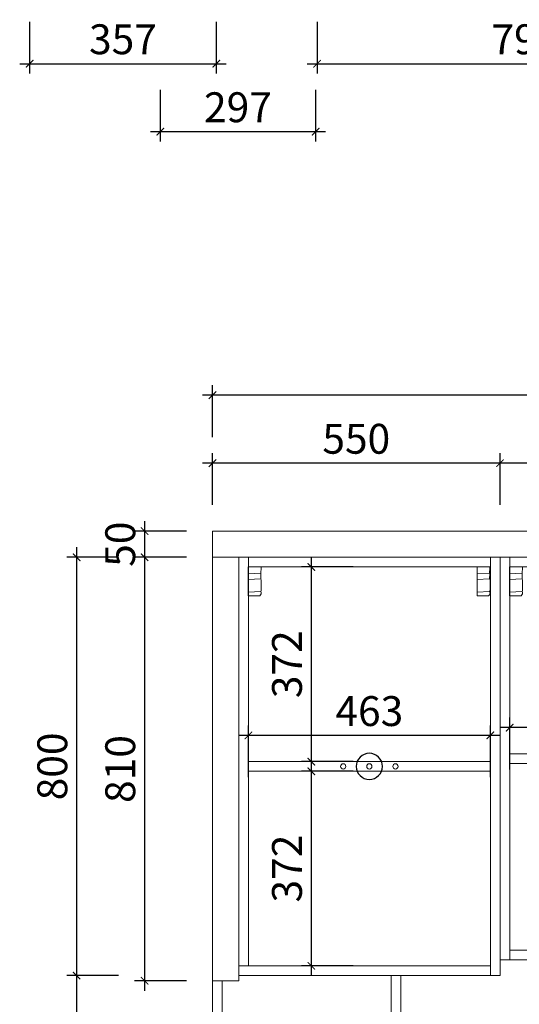
# Model space of a CAD drawing. Units: inches. Extents: x 4775 to 60088, y -24423 to -8122.
# Drawn here: x 39842 to 40797, y -22104 to -20221 of the extents above; entities that cross this region are included whole.
import ezdxf

# ---------------------------------------------------------------- set-up
doc = ezdxf.new("R2010")
doc.units = ezdxf.units.IN
doc.layers.add('DS-定制五金-1', color=2, linetype='Continuous', lineweight=13)
doc.layers.add('DS-定制柜体-1', color=4, linetype='Continuous', lineweight=13)
doc.layers.add('SH-尺寸标注-1', color=32, linetype='Continuous')
doc.layers.add('SH-符号标注-1', color=1, linetype='Continuous')
doc.styles.add('9e4a51cb-4d3c-4a1a-94b3-f355b840198f', font='arial.ttf', dxfattribs={"height": 57.14286})
doc.dimstyles.new('9e4a51cb-4d3c-4a1a-94b3-f355b840198f', dxfattribs={"dimtxt": 57.14286, "dimasz": 14.285715, "dimexe": 19.04762, "dimexo": 0, "dimgap": 0, "dimtad": 1, "dimdec": 0, "dimzin": 1, "dimdsep": 46, "dimtxsty": '9e4a51cb-4d3c-4a1a-94b3-f355b840198f', "dimblk": 'ARCHTICK', "dimcen": 0.09, "dimdle": 19.04762, "dimclrd": 32, "dimclrt": 2, "dimadec": 0, "dimazin": 0, "dimtfac": 1, "dimtdec": 4, "dimtix": 1, "dimtmove": 2, "dimatfit": 3, "dimfxl": 80.000002, "dimfxlon": 1, "dimtolj": 1, "dimtzin": 0, "dimarcsym": 0})

# ---------------------------------------------------------------- blocks, each defined once
blk = doc.blocks.new('CUMSTOM_107d809489e2f2093eb9956afbc2939a_1118ab9fe17e4dd28ac1b4458d341a55')
at = {"layer": 'DS-定制柜体-1', "color": 255, "linetype": 'Continuous'}
for p, q in [((-5946.1, 1650), (-5946.1, 780)), ((-5927.6, 780), (-5927.6, 1640)), ((-5946.1, 780), (-5927.6, 780))]:
    blk.add_line(p, q, dxfattribs=at)
blk = doc.blocks.new('CUMSTOM_ce037f4bed1d25d7b603755bb7d812d7_e94d449e79eb41fd9eb526b31ee3d748')
at = {"layer": 'DS-定制柜体-1', "color": 255, "linetype": 'Continuous'}
for p, q in [((-5604.6, 1650), (-5604.6, 780)), ((-5586.1, 780), (-5586.1, 1650))]:
    blk.add_line(p, q, dxfattribs=at)
blk = doc.blocks.new('CUMSTOM_1b0a86c2711c7baac3512b609d91dd19_9819b5c4f3074804a2a5b49b81d929d6')
at = {"layer": 'DS-定制柜体-1', "color": 255, "linetype": 'Continuous'}
blk.add_line((-5927.6, 1550), (-5604.6, 1550), dxfattribs=at)
blk = doc.blocks.new('CUMSTOM_3892ec03bd5d33e596a06b131a7ecec2_7f54507a7f22493ebb82e20f78472077')
at = {"layer": 'DS-定制柜体-1', "color": 255, "linetype": 'Continuous'}
for p, q in [((-5604.6, 880), (-5927.6, 880)), ((-5927.6, 780), (-5604.6, 780))]:
    blk.add_line(p, q, dxfattribs=at)
blk = doc.blocks.new('CUMSTOM_45e1b04d095ee5392a53c3a0e1d018fa_434d74655a224e5497f3f42865954c13')
at = {"layer": 'DS-定制柜体-1', "color": 7}
for name in ['CUMSTOM_107d809489e2f2093eb9956afbc2939a_1118ab9fe17e4dd28ac1b4458d341a55', 'CUMSTOM_ce037f4bed1d25d7b603755bb7d812d7_e94d449e79eb41fd9eb526b31ee3d748', 'CUMSTOM_1b0a86c2711c7baac3512b609d91dd19_9819b5c4f3074804a2a5b49b81d929d6', 'CUMSTOM_3892ec03bd5d33e596a06b131a7ecec2_7f54507a7f22493ebb82e20f78472077']:
    blk.add_blockref(name, (0, 0), dxfattribs=at)
blk = doc.blocks.new('CUMSTOM_b487b909d14add4e59037e136c5aa399_321714824c104e909691c07c83bb64e4')
at = {"layer": 'DS-定制柜体-1', "color": 255, "linetype": 'Continuous'}
for p, q in [((-5946.1, 2500), (-5946.1, 2450)), ((-3996.1, 2500), (-5946.1, 2500)), ((-5946.1, 2450), (-3996.1, 2450))]:
    blk.add_line(p, q, dxfattribs=at)
blk = doc.blocks.new('CUMSTOM_0a99c42d43909c9aa67c4a971a1c658b_429ec22ff7a6438b94ddc2ca030e0b3d96a9779d-f786-493d-8570-1c6048451c8c')
at = {"layer": 'DS-定制柜体-1', "color": 7}
blk.add_blockref('CUMSTOM_b487b909d14add4e59037e136c5aa399_321714824c104e909691c07c83bb64e4', (0, 0), dxfattribs=at)
blk = doc.blocks.new('CUMSTOM_516d937426f30bd462df811865137f1e_14925d7d3ab3415c9f54a9d1b29df5e1')
at = {"layer": 'DS-定制柜体-1', "color": 255, "linetype": 'Continuous'}
for p, q in [((-5362.6, 2431.5), (-5362.6, 2431.5)), ((-5209.6, 2431.5), (-5209.6, 2431.5)), ((-5377.5, 2396.5), (-5377.6, 2396.5)), ((-5194.6, 2396.5), (-5194.8, 2396.5)), ((-5377.6, 1693.5), (-5377.6, 1693.5)), ((-5194.6, 1693.5), (-5194.6, 1693.5))]:
    blk.add_line(p, q, dxfattribs=at)
blk = doc.blocks.new('LEGEND_dfb765f3a31848ceb0c8b3acadf983c9_a9b87625ae0f440892f5b362c6a1ba6e')
at = {"layer": 'DS-定制五金-1', "color": 134, "linetype": 'Continuous', "flags": 128}
for points in [[(21, 61), (45, 62), (45.6, 72.5), (45, 74)], [(45, 74), (21, 74), (21, 61), (21, 50), (21, 26), (21, 19), (43, 19)], [(21, 50), (45, 51), (45.2, 61.5), (45, 62)], [(21, 26), (45, 27), (46, 29), (46, 49), (45, 51)]]:
    blk.add_lwpolyline(points, dxfattribs=at)
at = {"layer": 'DS-定制五金-1', "color": 134, "linetype": 'Continuous'}
blk.add_arc((40, 24), 5.83, 300.9637, 30.9638, dxfattribs=at)
blk = doc.blocks.new('CUMSTOM_29c0cbc3d723755676a1253317116125_2f2a31853a724d2eb071e61495a6d193')
at = {"layer": 'DS-定制五金-1', "color": 7, "xscale": 0.9881261809677446}
for p in [(-5398.4, 2357.5), (-5240.4, 2357.5)]:
    blk.add_blockref('LEGEND_dfb765f3a31848ceb0c8b3acadf983c9_a9b87625ae0f440892f5b362c6a1ba6e', p, dxfattribs=at)
at = {"layer": 'DS-定制柜体-1', "color": 7}
blk.add_blockref('CUMSTOM_516d937426f30bd462df811865137f1e_14925d7d3ab3415c9f54a9d1b29df5e1', (0, 0), dxfattribs=at)
blk = doc.blocks.new('CUMSTOM_2656a4e91afd849fef1a1a960838bea2_ca3eb055c5634bb8ad5a2c7ea09bd75f')
at = {"layer": 'DS-定制柜体-1', "color": 255, "linetype": 'Continuous'}
for p, q in [((-4662.6, 2431.5), (-4662.6, 2431.5)), ((-4529.6, 2431.5), (-4529.6, 2431.5)), ((-4677.5, 2396.5), (-4677.6, 2396.5)), ((-4514.6, 2396.5), (-4514.8, 2396.5)), ((-4677.6, 1693.5), (-4677.6, 1693.5)), ((-4514.6, 1693.5), (-4514.6, 1693.5))]:
    blk.add_line(p, q, dxfattribs=at)
blk = doc.blocks.new('CUMSTOM_ee2c44330ac140b5c8ae775a79a45aef_1f92a788b16342ff80f5db08e135982a')
at = {"layer": 'DS-定制五金-1', "color": 7, "xscale": 0.9881261809677446}
for p in [(-4698.4, 2357.5), (-4560.4, 2357.5)]:
    blk.add_blockref('LEGEND_dfb765f3a31848ceb0c8b3acadf983c9_a9b87625ae0f440892f5b362c6a1ba6e', p, dxfattribs=at)
at = {"layer": 'DS-定制柜体-1', "color": 7}
blk.add_blockref('CUMSTOM_2656a4e91afd849fef1a1a960838bea2_ca3eb055c5634bb8ad5a2c7ea09bd75f', (0, 0), dxfattribs=at)
blk = doc.blocks.new('CUMSTOM_fe3b83e03f7627f3c896288da380aae6_e67764e6a91c4702be296d324b70197f')
at = {"layer": 'DS-定制柜体-1', "color": 255, "linetype": 'Continuous'}
for start, end in [(90, 180), (180, 270), (0, 90), (270, 0)]:
    blk.add_arc((-5286.1, 2065), 5, start, end, dxfattribs=at)
blk = doc.blocks.new('CUMSTOM_82477944c2b3c959aa400800d582313b_78b40b05e25d45b0a27611fcba4ca6b9')
at = {"layer": 'DS-定制柜体-1', "color": 255, "linetype": 'Continuous'}
for start, end in [(90, 180), (180, 270), (0, 90), (270, 0)]:
    blk.add_arc((-5236.1, 2065), 5, start, end, dxfattribs=at)
blk = doc.blocks.new('CUMSTOM_cd95fbe03f491383990d25d7cf5a4873_6805d1c707004b52b41c42d4f59c3e4c')
at = {"layer": 'DS-定制柜体-1', "color": 255, "linetype": 'Continuous'}
for start, end in [(90, 180), (180, 270), (0, 90), (270, 0)]:
    blk.add_arc((-5336.1, 2065), 5, start, end, dxfattribs=at)
blk = doc.blocks.new('CUMSTOM_b4ebe064fb7ee4cec6f7beed278f445d_fdab983e464d47e3abb7fcaeb0c1657d')
at = {"layer": 'DS-定制柜体-1', "color": 255, "linetype": 'Continuous'}
for p, q in [((-5377.1, 2074.2), (-5377.1, 2055.8)), ((-5195.1, 2074.2), (-5377.1, 2074.2)), ((-5195.1, 2055.8), (-5195.1, 2074.2)), ((-5377.1, 2055.8), (-5195.1, 2055.8))]:
    blk.add_line(p, q, dxfattribs=at)
blk = doc.blocks.new('CUMSTOM_afd5b67791d2e7e3645ed5404fc8f505_920fe4f6384047e8a96dc7a1c00f73c6')
at = {"layer": 'DS-定制柜体-1', "color": 7}
for name in ['CUMSTOM_b4ebe064fb7ee4cec6f7beed278f445d_fdab983e464d47e3abb7fcaeb0c1657d', 'CUMSTOM_cd95fbe03f491383990d25d7cf5a4873_6805d1c707004b52b41c42d4f59c3e4c', 'CUMSTOM_fe3b83e03f7627f3c896288da380aae6_e67764e6a91c4702be296d324b70197f', 'CUMSTOM_82477944c2b3c959aa400800d582313b_78b40b05e25d45b0a27611fcba4ca6b9']:
    blk.add_blockref(name, (0, 0), dxfattribs=at)
blk = doc.blocks.new('CUMSTOM_8d40a6ffe46f564cafb18ba186ea81f9_06194f8009164a82b2d4c625e68ff7e0')
at = {"layer": 'DS-定制柜体-1', "color": 255, "linetype": 'Continuous'}
for start, end in [(90, 180), (180, 270), (0, 90), (270, 0)]:
    blk.add_arc((-4596.1, 2065), 5, start, end, dxfattribs=at)
blk = doc.blocks.new('CUMSTOM_81b2a9184e4f3dcb1848d0430e1db5c5_7c653edd518841ed95a792843151c435')
at = {"layer": 'DS-定制柜体-1', "color": 255, "linetype": 'Continuous'}
for start, end in [(90, 180), (180, 270), (0, 90), (270, 0)]:
    blk.add_arc((-4546.1, 2065), 5, start, end, dxfattribs=at)
blk = doc.blocks.new('CUMSTOM_ed7e6da33a5278fc1b2f3329998c4b01_caa301076cd84cb491d866dcb310c677')
at = {"layer": 'DS-定制柜体-1', "color": 255, "linetype": 'Continuous'}
for start, end in [(90, 180), (180, 270), (0, 90), (270, 0)]:
    blk.add_arc((-4646.1, 2065), 5, start, end, dxfattribs=at)
blk = doc.blocks.new('CUMSTOM_b6052425cfb228a5df77010f832d03de_389d34d206a24a0cb0c1af948271765b')
at = {"layer": 'DS-定制柜体-1', "color": 255, "linetype": 'Continuous'}
for p, q in [((-4677.1, 2074.2), (-4677.1, 2055.8)), ((-4515.1, 2074.2), (-4677.1, 2074.2)), ((-4515.1, 2055.8), (-4515.1, 2074.2)), ((-4677.1, 2055.8), (-4515.1, 2055.8))]:
    blk.add_line(p, q, dxfattribs=at)
blk = doc.blocks.new('CUMSTOM_d7b48708a9907734a80962a4f088ef50_47c173a6d1bc4ba2bd90781f576e4bd1')
at = {"layer": 'DS-定制柜体-1', "color": 7}
for name in ['CUMSTOM_b6052425cfb228a5df77010f832d03de_389d34d206a24a0cb0c1af948271765b', 'CUMSTOM_ed7e6da33a5278fc1b2f3329998c4b01_caa301076cd84cb491d866dcb310c677', 'CUMSTOM_8d40a6ffe46f564cafb18ba186ea81f9_06194f8009164a82b2d4c625e68ff7e0', 'CUMSTOM_81b2a9184e4f3dcb1848d0430e1db5c5_7c653edd518841ed95a792843151c435']:
    blk.add_blockref(name, (0, 0), dxfattribs=at)
blk = doc.blocks.new('CUMSTOM_0b1151ec3dcb732e4597e53e3aa0bb2f_34993032bb1a4f61900237f13331ff54')
at = {"layer": 'DS-定制柜体-1', "color": 255, "linetype": 'Continuous'}
for p, q in [((-5377.6, 2450), (-5396.1, 2450)), ((-5377.6, 1680), (-5377.6, 2450)), ((-5396.1, 1680), (-5377.6, 1680))]:
    blk.add_line(p, q, dxfattribs=at)
blk = doc.blocks.new('CUMSTOM_a063eb8501a71cdc9dbdea2dacdf2bd3_1bf5430e5b7c4e9b9bb1e464ce0aa337')
at = {"layer": 'DS-定制柜体-1', "color": 255, "linetype": 'Continuous'}
for p, q in [((-4677.6, 2450), (-4696.1, 2450)), ((-4696.1, 2450), (-4696.1, 1680)), ((-4677.6, 1680), (-4677.6, 2450)), ((-4696.1, 1680), (-4677.6, 1680))]:
    blk.add_line(p, q, dxfattribs=at)
blk = doc.blocks.new('CUMSTOM_52c03c4e805a25875e5946fab09ecad4_0bd7d6bfb50f4c319b0a46730bc7f7f2')
at = {"layer": 'DS-定制柜体-1', "color": 255, "linetype": 'Continuous'}
for p, q in [((-4496.1, 2450), (-4514.6, 2450)), ((-4514.6, 2450), (-4514.6, 1680)), ((-4514.6, 1680), (-4496.1, 1680))]:
    blk.add_line(p, q, dxfattribs=at)
blk = doc.blocks.new('CUMSTOM_4d66ed85e86cfd0d5f5327b4da53edb8_fc582bf7851142329625f8327eb7102d')
at = {"layer": 'DS-定制柜体-1', "color": 255, "linetype": 'Continuous'}
for p, q in [((-5176.1, 2450), (-5194.6, 2450)), ((-5194.6, 2450), (-5194.6, 1680)), ((-5176.1, 1680), (-5176.1, 2450)), ((-5194.6, 1680), (-5176.1, 1680))]:
    blk.add_line(p, q, dxfattribs=at)
blk = doc.blocks.new('CUMSTOM_b588b7b41bd8182b39f1a3a6ae52b691_564ebd6d6749499db40770832787ddde')
at = {"layer": 'DS-定制柜体-1', "color": 255, "linetype": 'Continuous'}
for p, q in [((-5194.6, 2450), (-5377.6, 2450)), ((-5377.6, 2431.5), (-5194.6, 2431.5))]:
    blk.add_line(p, q, dxfattribs=at)
blk = doc.blocks.new('CUMSTOM_87fba79fd6c30fd1b9696d110507f3fd_5f6251763b794f04ad090d69a44949bc')
at = {"layer": 'DS-定制柜体-1', "color": 255, "linetype": 'Continuous'}
for p, q in [((-4514.6, 2450), (-4677.6, 2450)), ((-4677.6, 2431.5), (-4514.6, 2431.5))]:
    blk.add_line(p, q, dxfattribs=at)
blk = doc.blocks.new('CUMSTOM_b46e059f73c83658aa8793f6f22b9dac_0841a37a1b8c493e93ea158d5522848f')
at = {"layer": 'DS-定制柜体-1', "color": 255, "linetype": 'Continuous'}
for p, q in [((-5194.6, 1698.5), (-5377.6, 1698.5)), ((-5377.6, 1680), (-5194.6, 1680))]:
    blk.add_line(p, q, dxfattribs=at)
blk = doc.blocks.new('CUMSTOM_559cda56be16cc9ac308796156f0b388_0071824ab66a48d1a7c602d926dd7da5')
at = {"layer": 'DS-定制柜体-1', "color": 255, "linetype": 'Continuous'}
for p, q in [((-4514.6, 1698.5), (-4677.6, 1698.5)), ((-4677.6, 1680), (-4514.6, 1680))]:
    blk.add_line(p, q, dxfattribs=at)
blk = doc.blocks.new('CUMSTOM_11c9fc82ee3e35cd0fb1c46878aef58e_dafa3214bbb54d038fe7627fe1fa5258')
at = {"layer": 'DS-定制柜体-1', "color": 7}
for name in ['CUMSTOM_0b1151ec3dcb732e4597e53e3aa0bb2f_34993032bb1a4f61900237f13331ff54', 'CUMSTOM_b588b7b41bd8182b39f1a3a6ae52b691_564ebd6d6749499db40770832787ddde', 'CUMSTOM_4d66ed85e86cfd0d5f5327b4da53edb8_fc582bf7851142329625f8327eb7102d', 'CUMSTOM_a063eb8501a71cdc9dbdea2dacdf2bd3_1bf5430e5b7c4e9b9bb1e464ce0aa337', 'CUMSTOM_87fba79fd6c30fd1b9696d110507f3fd_5f6251763b794f04ad090d69a44949bc', 'CUMSTOM_52c03c4e805a25875e5946fab09ecad4_0bd7d6bfb50f4c319b0a46730bc7f7f2', 'CUMSTOM_29c0cbc3d723755676a1253317116125_2f2a31853a724d2eb071e61495a6d193', 'CUMSTOM_ee2c44330ac140b5c8ae775a79a45aef_1f92a788b16342ff80f5db08e135982a', 'CUMSTOM_afd5b67791d2e7e3645ed5404fc8f505_920fe4f6384047e8a96dc7a1c00f73c6', 'CUMSTOM_d7b48708a9907734a80962a4f088ef50_47c173a6d1bc4ba2bd90781f576e4bd1', 'CUMSTOM_b46e059f73c83658aa8793f6f22b9dac_0841a37a1b8c493e93ea158d5522848f', 'CUMSTOM_559cda56be16cc9ac308796156f0b388_0071824ab66a48d1a7c602d926dd7da5']:
    blk.add_blockref(name, (0, 0), dxfattribs=at)
blk = doc.blocks.new('CUMSTOM_3d58e1f7981884a983aca8819adf6798_134e67c1678c4c08926c750ebf5d418d')
at = {"layer": 'DS-定制柜体-1', "color": 255, "linetype": 'Continuous'}
for p, q in [((-5862.6, 2431.5), (-5862.6, 2431.5)), ((-5429.6, 2431.5), (-5429.6, 2431.5)), ((-5877.5, 2396.5), (-5877.6, 2396.5)), ((-5414.6, 2396.5), (-5414.8, 2396.5)), ((-5882.6, 1668.5), (-5882.6, 1668.5)), ((-5414.6, 1663.5), (-5414.6, 1663.5))]:
    blk.add_line(p, q, dxfattribs=at)
blk = doc.blocks.new('CUMSTOM_a75b5b1a4c1499131a33a4d89a525a53_ca1d453a69d34103b3aef1b61325a16f')
at = {"layer": 'DS-定制五金-1', "color": 7, "xscale": 0.9881261809677446}
for p in [(-5898.4, 2357.5), (-5460.4, 2357.5)]:
    blk.add_blockref('LEGEND_dfb765f3a31848ceb0c8b3acadf983c9_a9b87625ae0f440892f5b362c6a1ba6e', p, dxfattribs=at)
at = {"layer": 'DS-定制柜体-1', "color": 7}
blk.add_blockref('CUMSTOM_3d58e1f7981884a983aca8819adf6798_134e67c1678c4c08926c750ebf5d418d', (0, 0), dxfattribs=at)
blk = doc.blocks.new('CUMSTOM_cc315b473095a1059d197654818653c0_4e8278a61dd94dfab5f6482f8ea3fde7')
at = {"layer": 'DS-定制柜体-1', "color": 255, "linetype": 'Continuous'}
for start, end in [(90, 180), (0, 90), (180, 270), (270, 0)]:
    blk.add_arc((-5646.1, 2050), 5, start, end, dxfattribs=at)
blk = doc.blocks.new('CUMSTOM_bd55fe06c88ca072597bcfc3bc9d2620_559eb63a2a14474cbe870a182da135b8')
at = {"layer": 'DS-定制柜体-1', "color": 255, "linetype": 'Continuous'}
for start, end in [(90, 180), (0, 90), (180, 270), (270, 0)]:
    blk.add_arc((-5596.1, 2050), 5, start, end, dxfattribs=at)
blk = doc.blocks.new('CUMSTOM_284e077ff3052231d58b06a93647a729_c418bba71d0f4a9692fc7368137b42c7')
at = {"layer": 'DS-定制柜体-1', "color": 255, "linetype": 'Continuous'}
for start, end in [(90, 180), (0, 90), (180, 270), (270, 0)]:
    blk.add_arc((-5696.1, 2050), 5, start, end, dxfattribs=at)
blk = doc.blocks.new('CUMSTOM_acdeebfd6860e0991a01c84433257d00_ed0cadf11a644998a029a91f6ccd6823')
at = {"layer": 'DS-定制柜体-1', "color": 255, "linetype": 'Continuous'}
for p, q in [((-5877.1, 2059.2), (-5877.1, 2040.8)), ((-5415.1, 2059.2), (-5877.1, 2059.2)), ((-5415.1, 2040.8), (-5415.1, 2059.2)), ((-5877.1, 2040.8), (-5415.1, 2040.8))]:
    blk.add_line(p, q, dxfattribs=at)
blk = doc.blocks.new('CUMSTOM_6afd475e26dea171dd007f71da39adec_edb87097d9cc47d3afd866fac8039307')
at = {"layer": 'DS-定制柜体-1', "color": 7}
for name in ['CUMSTOM_acdeebfd6860e0991a01c84433257d00_ed0cadf11a644998a029a91f6ccd6823', 'CUMSTOM_284e077ff3052231d58b06a93647a729_c418bba71d0f4a9692fc7368137b42c7', 'CUMSTOM_cc315b473095a1059d197654818653c0_4e8278a61dd94dfab5f6482f8ea3fde7', 'CUMSTOM_bd55fe06c88ca072597bcfc3bc9d2620_559eb63a2a14474cbe870a182da135b8']:
    blk.add_blockref(name, (0, 0), dxfattribs=at)
blk = doc.blocks.new('CUMSTOM_337579d653e266c53d23aa2daedd27f9_6ad890b56ce74f689c95d401ecdbd0f2')
at = {"layer": 'DS-定制柜体-1', "color": 255, "linetype": 'Continuous'}
for p, q in [((-5877.6, 2450), (-5896.1, 2450)), ((-5877.6, 1668.5), (-5877.6, 2450)), ((-5896.1, 1668.5), (-5877.6, 1668.5))]:
    blk.add_line(p, q, dxfattribs=at)
blk = doc.blocks.new('CUMSTOM_bf57afd6f3069c706e0ee33b6b605f89_8164c5864a7e4aab97b10a26d0a5aeb4')
at = {"layer": 'DS-定制柜体-1', "color": 255, "linetype": 'Continuous'}
for p, q in [((-5396.1, 2450), (-5414.6, 2450)), ((-5414.6, 2450), (-5414.6, 1650)), ((-5396.1, 1650), (-5396.1, 2450)), ((-5414.6, 1650), (-5396.1, 1650))]:
    blk.add_line(p, q, dxfattribs=at)
blk = doc.blocks.new('CUMSTOM_9ba33eaed2faf12a35b8eede958e6ffc_7118589d99e341cf8093ab61c55d8881')
at = {"layer": 'DS-定制柜体-1', "color": 255, "linetype": 'Continuous'}
for p, q in [((-5414.6, 2450), (-5877.6, 2450)), ((-5877.6, 2431.5), (-5414.6, 2431.5))]:
    blk.add_line(p, q, dxfattribs=at)
blk = doc.blocks.new('CUMSTOM_faee45d12464c864614891ef911f91ee_804c1d5251164ed4a7f40274ceeda49798a57831-48ca-4c27-96f6-13ecea0e13e4')
at = {"layer": 'DS-定制柜体-1', "color": 255, "linetype": 'Continuous'}
for p, q in [((-5946.1, 1668.5), (-5946.1, 1668.5)), ((-5414.6, 1668.5), (-5896.1, 1668.5)), ((-5946.1, 1650), (-5946.1, 1650)), ((-5896.1, 1650), (-5414.6, 1650))]:
    blk.add_line(p, q, dxfattribs=at)
blk = doc.blocks.new('CUMSTOM_e56a76c2731fd35413361fd736c17a53_71cde31105a74dad8c073ac375231273')
at = {"layer": 'DS-定制柜体-1', "color": 255, "linetype": 'Continuous'}
for p, q in [((-5946.1, 2450), (-5946.1, 1640)), ((-5896.1, 2450), (-5946.1, 2450)), ((-5896.1, 1640), (-5896.1, 2450)), ((-5946.1, 1640), (-5896.1, 1640))]:
    blk.add_line(p, q, dxfattribs=at)
blk = doc.blocks.new('CUMSTOM_7a04d3255c2a4a40758b003f77f5753a_45849672fb934626ba26bc3fcec61b12')
at = {"layer": 'DS-定制柜体-1', "color": 7}
blk.add_blockref('CUMSTOM_e56a76c2731fd35413361fd736c17a53_71cde31105a74dad8c073ac375231273', (0, 0), dxfattribs=at)
blk = doc.blocks.new('CUMSTOM_d2cc9cbbd1cd09017c1d5127b8437a68_d4b3e2a02b67442e82eb769a746279d86b0fdb28-3463-4c01-a284-8ae51736abaa')
at = {"layer": 'DS-定制柜体-1', "color": 7}
for name in ['CUMSTOM_7a04d3255c2a4a40758b003f77f5753a_45849672fb934626ba26bc3fcec61b12', 'CUMSTOM_337579d653e266c53d23aa2daedd27f9_6ad890b56ce74f689c95d401ecdbd0f2', 'CUMSTOM_9ba33eaed2faf12a35b8eede958e6ffc_7118589d99e341cf8093ab61c55d8881', 'CUMSTOM_bf57afd6f3069c706e0ee33b6b605f89_8164c5864a7e4aab97b10a26d0a5aeb4', 'CUMSTOM_a75b5b1a4c1499131a33a4d89a525a53_ca1d453a69d34103b3aef1b61325a16f', 'CUMSTOM_6afd475e26dea171dd007f71da39adec_edb87097d9cc47d3afd866fac8039307', 'CUMSTOM_faee45d12464c864614891ef911f91ee_804c1d5251164ed4a7f40274ceeda49798a57831-48ca-4c27-96f6-13ecea0e13e4']:
    blk.add_blockref(name, (0, 0), dxfattribs=at)
blk = doc.blocks.new('_ArchTick')
at = {"color": 0, "linetype": 'ByBlock', "const_width": 0.15}
blk.add_lwpolyline([(-0.5, -0.5), (0.5, 0.5)], dxfattribs=at)
blk = doc.blocks.new('*D1388')
at = {"layer": 'Defpoints', "color": 0, "transparency": 16777216}
for p in [(40479.5, -21267.4), (40399.5, -21639.7), (40479.5, -21639.7)]:
    blk.add_point(p, dxfattribs=at)
at = {"layer": 'SH-尺寸标注-1', "color": 32, "linetype": 'Continuous', "lineweight": -2, "transparency": 16777216}
blk.add_line((40399.5, -21248.4), (40399.5, -21658.7), dxfattribs=at)
at = {"layer": 'SH-尺寸标注-1', "color": 0, "linetype": 'Continuous', "lineweight": -2, "transparency": 16777216}
for p, q in [((40479.5, -21267.4), (40380.4, -21267.4)), ((40479.5, -21639.7), (40380.4, -21639.7))]:
    blk.add_line(p, q, dxfattribs=at)
at = {"layer": 'SH-尺寸标注-1', "color": 32, "lineweight": -2, "transparency": 16777216, "xscale": 14.28571493455343, "yscale": 14.28571493455343, "zscale": 14.28571493455343}
for p, rotation in [((40399.5, -21267.4), 90), ((40399.5, -21639.7), 270)]:
    blk.add_blockref('_ArchTick', p, dxfattribs=dict(at, rotation=rotation))
at = {"layer": 'SH-尺寸标注-1', "color": 2, "transparency": 16777216, "insert": (40352.9, -21453.5), "char_height": 57.14, "attachment_point": 5, "rotation": 90, "style": '9e4a51cb-4d3c-4a1a-94b3-f355b840198f'}
blk.add_mtext('\\A1;372', dxfattribs=at)
blk = doc.blocks.new('*D1387')
at = {"layer": 'Defpoints', "color": 0, "transparency": 16777216}
for p in [(40479.5, -21658.2), (40399.5, -22030.4), (40479.5, -22030.4)]:
    blk.add_point(p, dxfattribs=at)
at = {"layer": 'SH-尺寸标注-1', "color": 32, "linetype": 'Continuous', "lineweight": -2, "transparency": 16777216}
blk.add_line((40399.5, -21639.1), (40399.5, -22049.5), dxfattribs=at)
at = {"layer": 'SH-尺寸标注-1', "color": 0, "linetype": 'Continuous', "lineweight": -2, "transparency": 16777216}
for p, q in [((40479.5, -21658.2), (40380.4, -21658.2)), ((40479.5, -22030.4), (40380.4, -22030.4))]:
    blk.add_line(p, q, dxfattribs=at)
at = {"layer": 'SH-尺寸标注-1', "color": 32, "lineweight": -2, "transparency": 16777216, "xscale": 14.28571493455343, "yscale": 14.28571493455343, "zscale": 14.28571493455343}
for p, rotation in [((40399.5, -21658.2), 90), ((40399.5, -22030.4), 270)]:
    blk.add_blockref('_ArchTick', p, dxfattribs=dict(at, rotation=rotation))
at = {"layer": 'SH-尺寸标注-1', "color": 2, "transparency": 16777216, "insert": (40352.9, -21844.3), "char_height": 57.14, "attachment_point": 5, "rotation": 90, "style": '9e4a51cb-4d3c-4a1a-94b3-f355b840198f'}
blk.add_mtext('\\A1;372', dxfattribs=at)
blk = doc.blocks.new('*D1386')
at = {"layer": 'Defpoints', "color": 0, "transparency": 16777216}
for p in [(40279, -21589.7), (40279, -21669.7), (40742, -21669.7)]:
    blk.add_point(p, dxfattribs=at)
at = {"layer": 'SH-尺寸标注-1', "color": 0, "linetype": 'Continuous', "lineweight": -2, "transparency": 16777216}
for p, q in [((40279, -21669.7), (40279, -21570.6)), ((40742, -21669.7), (40742, -21570.6))]:
    blk.add_line(p, q, dxfattribs=at)
at = {"layer": 'SH-尺寸标注-1', "color": 32, "linetype": 'Continuous', "lineweight": -2, "transparency": 16777216}
blk.add_line((40761, -21589.7), (40259.9, -21589.7), dxfattribs=at)
at = {"layer": 'SH-尺寸标注-1', "color": 32, "lineweight": -2, "transparency": 16777216, "xscale": 14.28571493455343, "yscale": 14.28571493455343, "zscale": 14.28571493455343, "rotation": 180}
blk.add_blockref('_ArchTick', (40279, -21589.7), dxfattribs=at)
at = {"layer": 'SH-尺寸标注-1', "color": 32, "lineweight": -2, "transparency": 16777216, "xscale": 14.28571493455343, "yscale": 14.28571493455343, "zscale": 14.28571493455343}
blk.add_blockref('_ArchTick', (40742, -21589.7), dxfattribs=at)
at = {"layer": 'SH-尺寸标注-1', "color": 2, "transparency": 16777216, "insert": (40510.5, -21543.1), "char_height": 57.14, "attachment_point": 5, "style": '9e4a51cb-4d3c-4a1a-94b3-f355b840198f'}
blk.add_mtext('\\A1;463', dxfattribs=at)
blk = doc.blocks.new('*D1381')
at = {"layer": 'Defpoints', "color": 0, "transparency": 16777216}
for p in [(40779, -21574.7), (40779, -21654.7), (40962, -21654.7)]:
    blk.add_point(p, dxfattribs=at)
at = {"layer": 'SH-尺寸标注-1', "color": 0, "linetype": 'Continuous', "lineweight": -2, "transparency": 16777216}
for p, q in [((40779, -21654.7), (40779, -21555.6)), ((40962, -21654.7), (40962, -21555.6))]:
    blk.add_line(p, q, dxfattribs=at)
at = {"layer": 'SH-尺寸标注-1', "color": 32, "linetype": 'Continuous', "lineweight": -2, "transparency": 16777216}
blk.add_line((40981, -21574.7), (40759.9, -21574.7), dxfattribs=at)
at = {"layer": 'SH-尺寸标注-1', "color": 32, "lineweight": -2, "transparency": 16777216, "xscale": 14.28571493455343, "yscale": 14.28571493455343, "zscale": 14.28571493455343, "rotation": 180}
blk.add_blockref('_ArchTick', (40779, -21574.7), dxfattribs=at)
at = {"layer": 'SH-尺寸标注-1', "color": 32, "lineweight": -2, "transparency": 16777216, "xscale": 14.28571493455343, "yscale": 14.28571493455343, "zscale": 14.28571493455343}
blk.add_blockref('_ArchTick', (40962, -21574.7), dxfattribs=at)
at = {"layer": 'SH-尺寸标注-1', "color": 2, "transparency": 16777216, "insert": (40870.5, -21528.1), "char_height": 57.14, "attachment_point": 5, "style": '9e4a51cb-4d3c-4a1a-94b3-f355b840198f'}
blk.add_mtext('\\A1;183', dxfattribs=at)
blk = doc.blocks.new('*D1367')
at = {"layer": 'Defpoints', "color": 0, "transparency": 16777216}
for p in [(40030.5, -22048.9), (39950.5, -22918.9), (40030.5, -22918.9)]:
    blk.add_point(p, dxfattribs=at)
at = {"layer": 'SH-尺寸标注-1', "color": 32, "linetype": 'Continuous', "lineweight": -2, "transparency": 16777216}
blk.add_line((39950.5, -22029.9), (39950.5, -22938), dxfattribs=at)
at = {"layer": 'SH-尺寸标注-1', "color": 0, "linetype": 'Continuous', "lineweight": -2, "transparency": 16777216}
for p, q in [((40030.5, -22048.9), (39931.4, -22048.9)), ((40030.5, -22918.9), (39931.4, -22918.9))]:
    blk.add_line(p, q, dxfattribs=at)
at = {"layer": 'SH-尺寸标注-1', "color": 32, "lineweight": -2, "transparency": 16777216, "xscale": 14.28571493455343, "yscale": 14.28571493455343, "zscale": 14.28571493455343}
for p, rotation in [((39950.5, -22048.9), 90), ((39950.5, -22918.9), 270)]:
    blk.add_blockref('_ArchTick', p, dxfattribs=dict(at, rotation=rotation))
at = {"layer": 'SH-尺寸标注-1', "color": 2, "transparency": 16777216, "insert": (39903.9, -22483.9), "char_height": 57.14, "attachment_point": 5, "rotation": 90, "style": '9e4a51cb-4d3c-4a1a-94b3-f355b840198f'}
blk.add_mtext('\\A1;870', dxfattribs=at)
blk = doc.blocks.new('*D1463')
at = {"layer": 'Defpoints', "color": 0, "transparency": 16777216}
for p in [(40210.5, -21068.9), (40210.5, -21148.9), (40760.5, -21148.9)]:
    blk.add_point(p, dxfattribs=at)
at = {"layer": 'SH-尺寸标注-1', "color": 0, "linetype": 'Continuous', "lineweight": -2, "transparency": 16777216}
for p, q in [((40210.5, -21148.9), (40210.5, -21049.9)), ((40760.5, -21148.9), (40760.5, -21049.9))]:
    blk.add_line(p, q, dxfattribs=at)
at = {"layer": 'SH-尺寸标注-1', "color": 32, "linetype": 'Continuous', "lineweight": -2, "transparency": 16777216}
blk.add_line((40779.5, -21068.9), (40191.4, -21068.9), dxfattribs=at)
at = {"layer": 'SH-尺寸标注-1', "color": 32, "lineweight": -2, "transparency": 16777216, "xscale": 14.28571493455343, "yscale": 14.28571493455343, "zscale": 14.28571493455343, "rotation": 180}
blk.add_blockref('_ArchTick', (40210.5, -21068.9), dxfattribs=at)
at = {"layer": 'SH-尺寸标注-1', "color": 32, "lineweight": -2, "transparency": 16777216, "xscale": 14.28571493455343, "yscale": 14.28571493455343, "zscale": 14.28571493455343}
blk.add_blockref('_ArchTick', (40760.5, -21068.9), dxfattribs=at)
at = {"layer": 'SH-尺寸标注-1', "color": 2, "transparency": 16777216, "insert": (40485.5, -21022.3), "char_height": 57.14, "attachment_point": 5, "style": '9e4a51cb-4d3c-4a1a-94b3-f355b840198f'}
blk.add_mtext('\\A1;550', dxfattribs=at)
blk = doc.blocks.new('*D1462')
at = {"layer": 'Defpoints', "color": 0, "transparency": 16777216}
for p in [(40160.5, -21248.9), (40080.5, -22058.9), (40160.5, -22058.9)]:
    blk.add_point(p, dxfattribs=at)
at = {"layer": 'SH-尺寸标注-1', "color": 32, "linetype": 'Continuous', "lineweight": -2, "transparency": 16777216}
blk.add_line((40080.5, -21229.9), (40080.5, -22078), dxfattribs=at)
at = {"layer": 'SH-尺寸标注-1', "color": 0, "linetype": 'Continuous', "lineweight": -2, "transparency": 16777216}
for p, q in [((40160.5, -21248.9), (40061.4, -21248.9)), ((40160.5, -22058.9), (40061.4, -22058.9))]:
    blk.add_line(p, q, dxfattribs=at)
at = {"layer": 'SH-尺寸标注-1', "color": 32, "lineweight": -2, "transparency": 16777216, "xscale": 14.28571493455343, "yscale": 14.28571493455343, "zscale": 14.28571493455343}
for p, rotation in [((40080.5, -21248.9), 90), ((40080.5, -22058.9), 270)]:
    blk.add_blockref('_ArchTick', p, dxfattribs=dict(at, rotation=rotation))
at = {"layer": 'SH-尺寸标注-1', "color": 2, "transparency": 16777216, "insert": (40033.9, -21653.9), "char_height": 57.14, "attachment_point": 5, "rotation": 90, "style": '9e4a51cb-4d3c-4a1a-94b3-f355b840198f'}
blk.add_mtext('\\A1;810', dxfattribs=at)
blk = doc.blocks.new('*D1461')
at = {"layer": 'Defpoints', "color": 0, "transparency": 16777216}
for p in [(40760.5, -21068.9), (40760.5, -21148.9), (41660.5, -21148.9)]:
    blk.add_point(p, dxfattribs=at)
at = {"layer": 'SH-尺寸标注-1', "color": 0, "linetype": 'Continuous', "lineweight": -2, "transparency": 16777216}
for p, q in [((40760.5, -21148.9), (40760.5, -21049.9)), ((41660.5, -21148.9), (41660.5, -21049.9))]:
    blk.add_line(p, q, dxfattribs=at)
at = {"layer": 'SH-尺寸标注-1', "color": 32, "linetype": 'Continuous', "lineweight": -2, "transparency": 16777216}
blk.add_line((41679.5, -21068.9), (40741.4, -21068.9), dxfattribs=at)
at = {"layer": 'SH-尺寸标注-1', "color": 32, "lineweight": -2, "transparency": 16777216, "xscale": 14.28571493455343, "yscale": 14.28571493455343, "zscale": 14.28571493455343, "rotation": 180}
blk.add_blockref('_ArchTick', (40760.5, -21068.9), dxfattribs=at)
at = {"layer": 'SH-尺寸标注-1', "color": 32, "lineweight": -2, "transparency": 16777216, "xscale": 14.28571493455343, "yscale": 14.28571493455343, "zscale": 14.28571493455343}
blk.add_blockref('_ArchTick', (41660.5, -21068.9), dxfattribs=at)
at = {"layer": 'SH-尺寸标注-1', "color": 2, "transparency": 16777216, "insert": (41210.5, -21022.3), "char_height": 57.14, "attachment_point": 5, "style": '9e4a51cb-4d3c-4a1a-94b3-f355b840198f'}
blk.add_mtext('\\A1;900', dxfattribs=at)
blk = doc.blocks.new('*D1460')
at = {"layer": 'Defpoints', "color": 0, "transparency": 16777216}
for p in [(40030.5, -21248.9), (39950.5, -22048.9), (40030.5, -22048.9)]:
    blk.add_point(p, dxfattribs=at)
at = {"layer": 'SH-尺寸标注-1', "color": 32, "linetype": 'Continuous', "lineweight": -2, "transparency": 16777216}
blk.add_line((39950.5, -21229.9), (39950.5, -22068), dxfattribs=at)
at = {"layer": 'SH-尺寸标注-1', "color": 0, "linetype": 'Continuous', "lineweight": -2, "transparency": 16777216}
for p, q in [((40030.5, -21248.9), (39931.4, -21248.9)), ((40030.5, -22048.9), (39931.4, -22048.9))]:
    blk.add_line(p, q, dxfattribs=at)
at = {"layer": 'SH-尺寸标注-1', "color": 32, "lineweight": -2, "transparency": 16777216, "xscale": 14.28571493455343, "yscale": 14.28571493455343, "zscale": 14.28571493455343}
for p, rotation in [((39950.5, -21248.9), 90), ((39950.5, -22048.9), 270)]:
    blk.add_blockref('_ArchTick', p, dxfattribs=dict(at, rotation=rotation))
at = {"layer": 'SH-尺寸标注-1', "color": 2, "transparency": 16777216, "insert": (39903.9, -21648.9), "char_height": 57.14, "attachment_point": 5, "rotation": 90, "style": '9e4a51cb-4d3c-4a1a-94b3-f355b840198f'}
blk.add_mtext('\\A1;800', dxfattribs=at)
blk = doc.blocks.new('*D1454')
at = {"layer": 'Defpoints', "color": 0, "transparency": 16777216}
for p in [(40210.5, -20938.9), (40210.5, -21018.9), (42160.5, -21018.9)]:
    blk.add_point(p, dxfattribs=at)
at = {"layer": 'SH-尺寸标注-1', "color": 0, "linetype": 'Continuous', "lineweight": -2, "transparency": 16777216}
for p, q in [((40210.5, -21018.9), (40210.5, -20919.9)), ((42160.5, -21018.9), (42160.5, -20919.9))]:
    blk.add_line(p, q, dxfattribs=at)
at = {"layer": 'SH-尺寸标注-1', "color": 32, "linetype": 'Continuous', "lineweight": -2, "transparency": 16777216}
blk.add_line((42179.5, -20938.9), (40191.4, -20938.9), dxfattribs=at)
at = {"layer": 'SH-尺寸标注-1', "color": 32, "lineweight": -2, "transparency": 16777216, "xscale": 14.28571493455343, "yscale": 14.28571493455343, "zscale": 14.28571493455343, "rotation": 180}
blk.add_blockref('_ArchTick', (40210.5, -20938.9), dxfattribs=at)
at = {"layer": 'SH-尺寸标注-1', "color": 32, "lineweight": -2, "transparency": 16777216, "xscale": 14.28571493455343, "yscale": 14.28571493455343, "zscale": 14.28571493455343}
blk.add_blockref('_ArchTick', (42160.5, -20938.9), dxfattribs=at)
at = {"layer": 'SH-尺寸标注-1', "color": 2, "transparency": 16777216, "insert": (41185.5, -20892.3), "char_height": 57.14, "attachment_point": 5, "style": '9e4a51cb-4d3c-4a1a-94b3-f355b840198f'}
blk.add_mtext('\\A1;1950', dxfattribs=at)
blk = doc.blocks.new('*D1453')
at = {"layer": 'Defpoints', "color": 0, "transparency": 16777216}
for p in [(40160.5, -21198.9), (40080.5, -21248.9), (40160.5, -21248.9)]:
    blk.add_point(p, dxfattribs=at)
at = {"layer": 'SH-尺寸标注-1', "color": 32, "linetype": 'Continuous', "lineweight": -2, "transparency": 16777216}
blk.add_line((40080.5, -21179.9), (40080.5, -21268), dxfattribs=at)
at = {"layer": 'SH-尺寸标注-1', "color": 0, "linetype": 'Continuous', "lineweight": -2, "transparency": 16777216}
for p, q in [((40160.5, -21198.9), (40061.4, -21198.9)), ((40160.5, -21248.9), (40061.4, -21248.9))]:
    blk.add_line(p, q, dxfattribs=at)
at = {"layer": 'SH-尺寸标注-1', "color": 32, "lineweight": -2, "transparency": 16777216, "xscale": 14.28571493455343, "yscale": 14.28571493455343, "zscale": 14.28571493455343}
for p, rotation in [((40080.5, -21198.9), 90), ((40080.5, -21248.9), 270)]:
    blk.add_blockref('_ArchTick', p, dxfattribs=dict(at, rotation=rotation))
at = {"layer": 'SH-尺寸标注-1', "color": 2, "transparency": 16777216, "insert": (40033.9, -21223.9), "char_height": 57.14, "attachment_point": 5, "rotation": 90, "style": '9e4a51cb-4d3c-4a1a-94b3-f355b840198f'}
blk.add_mtext('\\A1;50', dxfattribs=at)
blk = doc.blocks.new('*D1449')
at = {"layer": 'Defpoints', "color": 0, "transparency": 16777216}
for p in [(40110.6, -20354.9), (40407.6, -20354.9), (40407.6, -20434.9)]:
    blk.add_point(p, dxfattribs=at)
at = {"layer": 'SH-尺寸标注-1', "color": 0, "linetype": 'Continuous', "lineweight": -2, "transparency": 16777216}
for p, q in [((40110.6, -20354.9), (40110.6, -20453.9)), ((40407.6, -20354.9), (40407.6, -20453.9))]:
    blk.add_line(p, q, dxfattribs=at)
at = {"layer": 'SH-尺寸标注-1', "color": 32, "linetype": 'Continuous', "lineweight": -2, "transparency": 16777216}
blk.add_line((40091.5, -20434.9), (40426.6, -20434.9), dxfattribs=at)
at = {"layer": 'SH-尺寸标注-1', "color": 32, "lineweight": -2, "transparency": 16777216, "xscale": 14.28571493455343, "yscale": 14.28571493455343, "zscale": 14.28571493455343, "rotation": 180}
blk.add_blockref('_ArchTick', (40110.6, -20434.9), dxfattribs=at)
at = {"layer": 'SH-尺寸标注-1', "color": 32, "lineweight": -2, "transparency": 16777216, "xscale": 14.28571493455343, "yscale": 14.28571493455343, "zscale": 14.28571493455343}
blk.add_blockref('_ArchTick', (40407.6, -20434.9), dxfattribs=at)
at = {"layer": 'SH-尺寸标注-1', "color": 2, "transparency": 16777216, "insert": (40259.1, -20388.2), "char_height": 57.14, "attachment_point": 5, "style": '9e4a51cb-4d3c-4a1a-94b3-f355b840198f'}
blk.add_mtext('\\A1;297', dxfattribs=at)
blk = doc.blocks.new('*D1446')
at = {"layer": 'Defpoints', "color": 0, "transparency": 16777216}
for p in [(40410.6, -20224.9), (41207.6, -20224.9), (41207.6, -20304.9)]:
    blk.add_point(p, dxfattribs=at)
at = {"layer": 'SH-尺寸标注-1', "color": 0, "linetype": 'Continuous', "lineweight": -2, "transparency": 16777216}
for p, q in [((40410.6, -20224.9), (40410.6, -20323.9)), ((41207.6, -20224.9), (41207.6, -20323.9))]:
    blk.add_line(p, q, dxfattribs=at)
at = {"layer": 'SH-尺寸标注-1', "color": 32, "linetype": 'Continuous', "lineweight": -2, "transparency": 16777216}
blk.add_line((40391.5, -20304.9), (41226.6, -20304.9), dxfattribs=at)
at = {"layer": 'SH-尺寸标注-1', "color": 32, "lineweight": -2, "transparency": 16777216, "xscale": 14.28571493455343, "yscale": 14.28571493455343, "zscale": 14.28571493455343, "rotation": 180}
blk.add_blockref('_ArchTick', (40410.6, -20304.9), dxfattribs=at)
at = {"layer": 'SH-尺寸标注-1', "color": 32, "lineweight": -2, "transparency": 16777216, "xscale": 14.28571493455343, "yscale": 14.28571493455343, "zscale": 14.28571493455343}
blk.add_blockref('_ArchTick', (41207.6, -20304.9), dxfattribs=at)
at = {"layer": 'SH-尺寸标注-1', "color": 2, "transparency": 16777216, "insert": (40809.1, -20258.2), "char_height": 57.14, "attachment_point": 5, "style": '9e4a51cb-4d3c-4a1a-94b3-f355b840198f'}
blk.add_mtext('\\A1;797', dxfattribs=at)
blk = doc.blocks.new('*D1442')
at = {"layer": 'Defpoints', "color": 0, "transparency": 16777216}
for p in [(39860.6, -20224.9), (40217.6, -20224.9), (40217.6, -20304.9)]:
    blk.add_point(p, dxfattribs=at)
at = {"layer": 'SH-尺寸标注-1', "color": 0, "linetype": 'Continuous', "lineweight": -2, "transparency": 16777216}
for p, q in [((39860.6, -20224.9), (39860.6, -20323.9)), ((40217.6, -20224.9), (40217.6, -20323.9))]:
    blk.add_line(p, q, dxfattribs=at)
at = {"layer": 'SH-尺寸标注-1', "color": 32, "linetype": 'Continuous', "lineweight": -2, "transparency": 16777216}
blk.add_line((39841.5, -20304.9), (40236.6, -20304.9), dxfattribs=at)
at = {"layer": 'SH-尺寸标注-1', "color": 32, "lineweight": -2, "transparency": 16777216, "xscale": 14.28571493455343, "yscale": 14.28571493455343, "zscale": 14.28571493455343, "rotation": 180}
blk.add_blockref('_ArchTick', (39860.6, -20304.9), dxfattribs=at)
at = {"layer": 'SH-尺寸标注-1', "color": 32, "lineweight": -2, "transparency": 16777216, "xscale": 14.28571493455343, "yscale": 14.28571493455343, "zscale": 14.28571493455343}
blk.add_blockref('_ArchTick', (40217.6, -20304.9), dxfattribs=at)
at = {"layer": 'SH-尺寸标注-1', "color": 2, "transparency": 16777216, "insert": (40039.1, -20258.2), "char_height": 57.14, "attachment_point": 5, "style": '9e4a51cb-4d3c-4a1a-94b3-f355b840198f'}
blk.add_mtext('\\A1;357', dxfattribs=at)

msp = doc.modelspace()

# ---------------------------------------------------------------- linework, layer by layer
at = {"layer": 'SH-符号标注-1', "color": 1, "linetype": 'Continuous'}
for start, end in [(0, 180), (0, 180), (180, 0), (180, 0)]:
    msp.add_arc((40510.5, -21648.9), 25, start, end, dxfattribs=at)

# ---------------------------------------------------------------- block references
at = {"layer": 'DS-定制柜体-1', "color": 7}
for name in ['CUMSTOM_0a99c42d43909c9aa67c4a971a1c658b_429ec22ff7a6438b94ddc2ca030e0b3d96a9779d-f786-493d-8570-1c6048451c8c', 'CUMSTOM_d2cc9cbbd1cd09017c1d5127b8437a68_d4b3e2a02b67442e82eb769a746279d86b0fdb28-3463-4c01-a284-8ae51736abaa', 'CUMSTOM_11c9fc82ee3e35cd0fb1c46878aef58e_dafa3214bbb54d038fe7627fe1fa5258', 'CUMSTOM_45e1b04d095ee5392a53c3a0e1d018fa_434d74655a224e5497f3f42865954c13']:
    msp.add_blockref(name, (46156.6, -23698.9), dxfattribs=at)

# ---------------------------------------------------------------- dimensions: what is measured, and where the dimension line sits
at = {"layer": 'SH-尺寸标注-1', "color": 32, "linetype": 'Continuous'}
for base, p1, p2, angle, picture, middle, dimtype in [((40217.6, -20304.9), (39860.6, -20224.9), (40217.6, -20224.9), 0, '*D1442', (40039.1, -20258.2), 129), ((41207.6, -20304.9), (40410.6, -20224.9), (41207.6, -20224.9), 0, '*D1446', (40809.1, -20258.2), 129), ((40407.6, -20434.9), (40110.6, -20354.9), (40407.6, -20354.9), 0, '*D1449', (40259.1, -20388.2), 129), ((40080.5, -21248.9), (40160.5, -21198.9), (40160.5, -21248.9), 270, '*D1453', (40033.9, -21223.9), 128), ((39950.5, -22048.9), (40030.5, -21248.9), (40030.5, -22048.9), 270, '*D1460', (39903.9, -21648.9), 128), ((40080.5, -22058.9), (40160.5, -21248.9), (40160.5, -22058.9), 270, '*D1462', (40033.9, -21653.9), 128), ((40399.5, -21639.7), (40479.5, -21267.4), (40479.5, -21639.7), 270, '*D1388', (40352.9, -21453.5), 129), ((40279, -21589.7), (40742, -21669.7), (40279, -21669.7), 180, '*D1386', (40510.5, -21543.1), 129), ((40779, -21574.7), (40962, -21654.7), (40779, -21654.7), 180, '*D1381', (40870.5, -21528.1), 129), ((40399.5, -22030.4), (40479.5, -21658.2), (40479.5, -22030.4), 270, '*D1387', (40352.9, -21844.3), 129), ((39950.5, -22918.9), (40030.5, -22048.9), (40030.5, -22918.9), 270, '*D1367', (39903.9, -22483.9), 128)]:
    dim = msp.add_linear_dim(base=base, p1=p1, p2=p2, angle=angle, dimstyle='9e4a51cb-4d3c-4a1a-94b3-f355b840198f', override={"dimscale": 1, "dimclrt": 2}, dxfattribs=at)
    dim.commit()
    dim.dimension.update_dxf_attribs({"geometry": picture, "text_midpoint": middle, "dimtype": dimtype})
for base, p1, p2, picture, middle in [((40210.5, -20938.9), (42160.5, -21018.9), (40210.5, -21018.9), '*D1454', (41185.5, -20892.3)), ((40210.5, -21068.9), (40760.5, -21148.9), (40210.5, -21148.9), '*D1463', (40485.5, -21022.3)), ((40760.5, -21068.9), (41660.5, -21148.9), (40760.5, -21148.9), '*D1461', (41210.5, -21022.3))]:
    dim = msp.add_linear_dim(base=base, p1=p1, p2=p2, dimstyle='9e4a51cb-4d3c-4a1a-94b3-f355b840198f', override={"dimscale": 1, "dimclrt": 2}, dxfattribs=at)
    dim.commit()
    dim.dimension.update_dxf_attribs({"geometry": picture, "text_midpoint": middle, "dimtype": 128})

doc.saveas('drawing.dxf')
